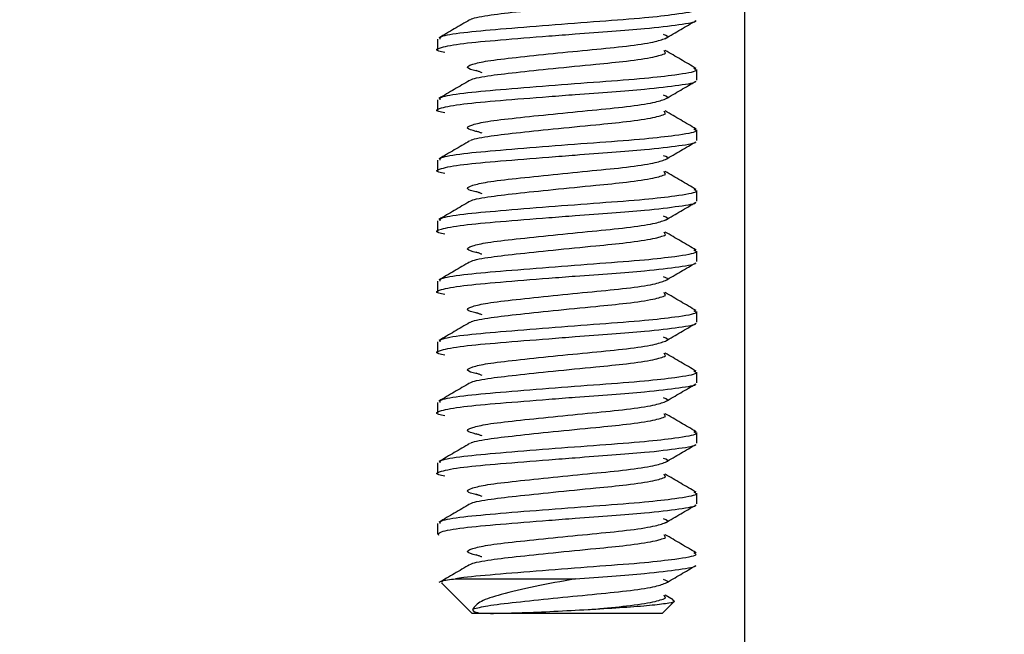
# Model space of a CAD drawing. Units: millimetres. Extents: x 5 to 836, y 5 to 589.
# Drawn here: x 603 to 609, y 136 to 140 of the extents above; entities that cross this region are included whole.
import ezdxf

# ---------------------------------------------------------------- set-up
doc = ezdxf.new("R2010")
doc.units = ezdxf.units.MM
doc.header["$PDSIZE"] = -1
doc.layers.add('DIMENSIONS', color=7, linetype='Continuous')
doc.styles.add('SLDTEXTSTYLE1', font='GOTHIC.TTF', dxfattribs={"width": 0.913})
doc.dimstyles.new('SLDDIMSTYLE1', dxfattribs={"dimtxt": 5.291667, "dimasz": 5.291667, "dimexe": 0, "dimexo": 0.0625, "dimgap": 1.322917, "dimtad": 1, "dimdec": 1, "dimlfac": 2, "dimrnd": 1e-09, "dimzin": 12, "dimdsep": 46, "dimtxsty": 'SLDTEXTSTYLE1', "dimsah": 1, "dimcen": 0.09, "dimadec": 0, "dimazin": 3, "dimtfac": 1, "dimtdec": 1, "dimtofl": 0, "dimtmove": 0, "dimatfit": 3, "dimfxl": 1, "dimfrac": 2, "dimtolj": 1, "dimtzin": 12, "dimarcsym": 0})
doc.dimstyles.new('SLDDIMSTYLE2', dxfattribs={"dimtxt": 5.291667, "dimasz": 5.291667, "dimexe": 0, "dimexo": 0.0625, "dimgap": 1.322917, "dimtad": 1, "dimdec": 1, "dimlfac": 2, "dimrnd": 1e-09, "dimzin": 4, "dimdsep": 46, "dimtxsty": 'SLDTEXTSTYLE1', "dimsah": 1, "dimcen": 0.09, "dimadec": 0, "dimazin": 1, "dimtfac": 1, "dimtdec": 1, "dimtofl": 0, "dimtmove": 0, "dimatfit": 3, "dimfxl": 1, "dimfrac": 2, "dimtolj": 1, "dimtzin": 12, "dimarcsym": 0})

# ---------------------------------------------------------------- blocks, each defined once
blk = doc.blocks.new('_D')
at = {"layer": 'Defpoints', "color": 0}
for p in [(719.9733, 280.0023), (605.2794, 109.2523), (800.0657, 109.2523)]:
    blk.add_point(p, dxfattribs=at)
at = {"layer": 'DIMENSIONS', "color": 0, "lineweight": -2}
for p, q in [((720.0358, 280.0023), (800.0657, 280.0023)), ((800.0657, 274.7106), (800.0657, 114.544)), ((605.3419, 109.2523), (800.0657, 109.2523))]:
    blk.add_line(p, q, dxfattribs=at)
at = {"layer": 'DIMENSIONS', "color": 0}
for points in [[(800.9476, 274.7106), (799.1837, 274.7106), (800.0657, 280.0023)], [(799.1837, 114.544), (800.9476, 114.544), (800.0657, 109.2523)]]:
    blk.add_solid(points, dxfattribs=at)
at = {"layer": 'DIMENSIONS', "color": 0, "insert": (791.8848, 196.9507), "char_height": 5.291667, "attachment_point": 2, "rotation": 90, "style": 'SLDTEXTSTYLE1'}
blk.add_mtext('\\A1;341.5 [13.44] S2F SOUNDER', dxfattribs=at)
blk = doc.blocks.new('_D_2')
at = {"layer": 'Defpoints', "color": 0}
for p in [(695.5733, 220.2023), (605.2794, 109.2523), (746.354, 109.2523)]:
    blk.add_point(p, dxfattribs=at)
at = {"layer": 'DIMENSIONS', "color": 0, "lineweight": -2}
for p, q in [((695.6358, 220.2023), (746.354, 220.2023)), ((746.354, 214.9106), (746.354, 114.544)), ((605.3419, 109.2523), (746.354, 109.2523))]:
    blk.add_line(p, q, dxfattribs=at)
at = {"layer": 'DIMENSIONS', "color": 0}
for points in [[(747.2359, 214.9106), (745.472, 214.9106), (746.354, 220.2023)], [(745.472, 114.544), (747.2359, 114.544), (746.354, 109.2523)]]:
    blk.add_solid(points, dxfattribs=at)
at = {"layer": 'DIMENSIONS', "color": 0, "insert": (738.1731, 168.7904), "char_height": 5.291667, "attachment_point": 2, "rotation": 90, "style": 'SLDTEXTSTYLE1'}
blk.add_mtext('\\A1;221.9 [8.74] S1R SOUNDER', dxfattribs=at)
blk = doc.blocks.new('_D_3')
at = {"layer": 'Defpoints', "color": 0}
for p in [(719.9733, 280.0023), (337.7794, 110.2523), (337.7794, 69.2523)]:
    blk.add_point(p, dxfattribs=at)
at = {"layer": 'DIMENSIONS', "color": 0, "lineweight": -2}
for p, q in [((719.9733, 279.9398), (719.9733, 69.2523)), ((337.7794, 110.1898), (337.7794, 69.2523)), ((714.6816, 69.2523), (343.0711, 69.2523))]:
    blk.add_line(p, q, dxfattribs=at)
at = {"layer": 'DIMENSIONS', "color": 0}
for points in [[(343.0711, 70.1343), (343.0711, 68.3704), (337.7794, 69.2523)], [(714.6816, 68.3704), (714.6816, 70.1343), (719.9733, 69.2523)]]:
    blk.add_solid(points, dxfattribs=at)
at = {"layer": 'DIMENSIONS', "color": 0, "insert": (518.6658, 77.4332), "char_height": 5.291667, "attachment_point": 2, "style": 'SLDTEXTSTYLE1'}
blk.add_mtext('\\A1;MAX. 764.4 [30.09] S2F SOUNDER', dxfattribs=at)
blk = doc.blocks.new('_D_5')
at = {"layer": 'Defpoints', "color": 0}
for p in [(708.8233, 254.8023), (605.2794, 109.2523), (770.205, 109.2523)]:
    blk.add_point(p, dxfattribs=at)
at = {"layer": 'DIMENSIONS', "color": 0, "lineweight": -2}
for p, q in [((708.8858, 254.8023), (770.205, 254.8023)), ((770.205, 249.5106), (770.205, 114.544)), ((605.3419, 109.2523), (770.205, 109.2523))]:
    blk.add_line(p, q, dxfattribs=at)
at = {"layer": 'DIMENSIONS', "color": 0}
for points in [[(771.087, 249.5106), (769.3231, 249.5106), (770.205, 254.8023)], [(769.3231, 114.544), (771.087, 114.544), (770.205, 109.2523)]]:
    blk.add_solid(points, dxfattribs=at)
at = {"layer": 'DIMENSIONS', "color": 0, "insert": (762.0241, 183.2697), "char_height": 5.291667, "attachment_point": 2, "rotation": 90, "style": 'SLDTEXTSTYLE1'}
blk.add_mtext('\\A1;291.1 [11.46] S1F SOUNDER', dxfattribs=at)
blk = doc.blocks.new('_D_7')
at = {"layer": 'Defpoints', "color": 0}
for p in [(710.4829, 253.6402), (337.7794, 109.2523), (337.7794, 81.0077)]:
    blk.add_point(p, dxfattribs=at)
at = {"layer": 'DIMENSIONS', "color": 0, "lineweight": -2}
for p, q in [((710.4829, 253.5777), (710.4829, 81.0077)), ((337.7794, 109.1898), (337.7794, 81.0077)), ((705.1912, 81.0077), (343.0711, 81.0077))]:
    blk.add_line(p, q, dxfattribs=at)
at = {"layer": 'DIMENSIONS', "color": 0}
for points in [[(343.0711, 81.8896), (343.0711, 80.1258), (337.7794, 81.0077)], [(705.1912, 80.1258), (705.1912, 81.8896), (710.4829, 81.0077)]]:
    blk.add_solid(points, dxfattribs=at)
at = {"layer": 'DIMENSIONS', "color": 0, "insert": (518.5627, 89.1886), "char_height": 5.291667, "attachment_point": 2, "style": 'SLDTEXTSTYLE1'}
blk.add_mtext('\\A1;MAX. 745.4 [29.35] S1F SOUNDER', dxfattribs=at)

msp = doc.modelspace()

# ---------------------------------------------------------------- linework, layer by layer
at = {"color": 0, "linetype": 'Continuous', "lineweight": 25}
for p, q in [((607.3513, 130.5023), (607.3513, 167.5023)), ((605.5733, 139.6225), (605.5733, 139.5612)), ((606.8924, 139.5407), (606.8835, 139.5571)), ((607.0733, 139.3862), (607.0733, 139.4475)), ((605.5733, 139.2725), (605.5733, 139.2112)), ((606.8924, 139.1907), (606.8835, 139.2071)), ((607.0733, 139.0362), (607.0733, 139.0975)), ((605.5733, 138.9225), (605.5733, 138.8612)), ((606.8924, 138.8407), (606.8835, 138.8571)), ((607.0733, 138.6862), (607.0733, 138.7475)), ((605.5733, 138.5725), (605.5733, 138.5112)), ((606.8924, 138.4907), (606.8835, 138.5071)), ((607.0733, 138.3362), (607.0733, 138.3975)), ((605.5733, 138.2225), (605.5733, 138.1612)), ((606.8924, 138.1407), (606.8835, 138.1571)), ((607.0733, 137.9862), (607.0733, 138.0475)), ((605.5733, 137.8725), (605.5733, 137.8112)), ((606.8924, 137.7907), (606.8835, 137.8071)), ((607.0733, 137.6362), (607.0733, 137.6975)), ((605.5733, 137.5225), (605.5733, 137.4612)), ((606.8924, 137.4407), (606.8835, 137.4571)), ((607.0733, 137.2862), (607.0733, 137.3475)), ((605.5733, 137.1725), (605.5733, 137.1112)), ((606.8924, 137.0907), (606.8835, 137.1071)), ((607.0733, 136.9362), (607.0733, 136.9975)), ((605.5733, 136.8225), (605.5733, 136.7612)), ((606.8924, 136.7407), (606.8835, 136.7571)), ((605.5969, 136.4791), (605.7733, 136.3028)), ((605.6777, 136.5028), (606.3703, 136.5028)), ((606.8924, 136.3907), (606.8835, 136.4071)), ((606.9358, 136.3809), (606.8907, 136.4072)), ((606.8733, 136.3028), (606.9408, 136.3703)), ((605.8799, 136.3028), (605.7733, 136.3028)), ((606.8733, 136.3028), (605.8799, 136.3028))]:
    msp.add_line(p, q, dxfattribs=at)
for points, knots in [([(605.764, 139.7339), (605.7643, 139.735), (605.7669, 139.7433), (605.8558, 139.7607), (606.021, 139.7803), (606.2462, 139.804), (606.4771, 139.8267), (606.6809, 139.8465), (606.8347, 139.8696), (606.8733, 139.8837), (606.8924, 139.8907)], [0, 0, 0, 0, 0.020483, 0.162941, 0.299688, 0.440893, 0.595336, 0.718779, 0.861237, 1, 1, 1, 1]), ([(607.0554, 139.8042), (607.0632, 139.7993), (607.0842, 139.7863), (606.974, 139.7673), (606.772, 139.7438), (606.5131, 139.725), (606.2138, 139.7022), (605.9299, 139.6793), (605.7098, 139.6596), (605.5837, 139.6386), (605.5857, 139.6269), (605.5864, 139.6225)], [0, 0, 0, 0, 0.081094, 0.218353, 0.323079, 0.440814, 0.562358, 0.683901, 0.801636, 0.92425, 1, 1, 1, 1]), ([(605.6151, 139.5457), (605.6022, 139.5483), (605.5529, 139.558), (605.5821, 139.5744), (605.7058, 139.5983), (605.9309, 139.618), (606.1683, 139.6372), (606.3913, 139.6545), (606.5843, 139.6686), (606.8025, 139.6854), (606.9771, 139.7073), (607.0716, 139.7217), (607.065, 139.7293), (607.0645, 139.7298)], [0, 0, 0, 0, 0.041858, 0.159623, 0.2805, 0.396567, 0.516388, 0.578821, 0.666407, 0.753067, 0.873943, 0.991709, 1, 1, 1, 1]), ([(605.7588, 139.7339), (605.7293, 139.7166), (605.6702, 139.682), (605.6109, 139.6475), (605.5813, 139.6302)], [0, 0, 0, 0, 0.4995562, 1, 1, 1, 1]), ([(606.8917, 139.6269), (606.9211, 139.644), (606.9799, 139.6784), (607.0388, 139.7126), (607.0683, 139.7298)], [0, 0, 0, 0, 0.499521, 1, 1, 1, 1]), ([(606.8916, 139.6271), (606.8919, 139.6272), (606.9169, 139.6344), (606.8988, 139.6416), (606.8808, 139.6487)], [0, 0, 0, 0, 0.0104817, 1, 1, 1, 1]), ([(605.8134, 139.4351), (605.7894, 139.4409), (605.7301, 139.455), (605.7567, 139.4749), (605.8604, 139.4984), (606.0224, 139.517), (606.2391, 139.5398), (606.4692, 139.5626), (606.676, 139.5824), (606.8342, 139.6061), (606.8727, 139.6202), (606.8916, 139.6271)], [0, 0, 0, 0, 0.090729, 0.223684, 0.319588, 0.430931, 0.545904, 0.660876, 0.772219, 0.888212, 1, 1, 1, 1]), ([(605.764, 139.3839), (605.7643, 139.385), (605.7669, 139.3933), (605.8558, 139.4107), (606.021, 139.4303), (606.2462, 139.454), (606.4771, 139.4767), (606.6809, 139.4965), (606.8347, 139.5196), (606.8733, 139.5337), (606.8924, 139.5407)], [0, 0, 0, 0, 0.020483, 0.162941, 0.299688, 0.440893, 0.595336, 0.718779, 0.861237, 1, 1, 1, 1]), ([(607.069, 139.4531), (607.0392, 139.4705), (606.9798, 139.5051), (606.9204, 139.5399), (606.8907, 139.5572)], [0, 0, 0, 0, 0.500609, 1, 1, 1, 1]), ([(607.0554, 139.4542), (607.0632, 139.4493), (607.0842, 139.4363), (606.974, 139.4173), (606.772, 139.3938), (606.5131, 139.375), (606.2138, 139.3522), (605.9299, 139.3293), (605.7098, 139.3096), (605.5837, 139.2886), (605.5857, 139.2769), (605.5864, 139.2725)], [0, 0, 0, 0, 0.081094, 0.218353, 0.323079, 0.440814, 0.562358, 0.683901, 0.801636, 0.92425, 1, 1, 1, 1]), ([(605.7955, 139.4425), (605.8009, 139.4406), (605.8117, 139.4367), (605.8232, 139.4327), (605.8289, 139.4307)], [0, 0, 0, 0, 0.50151, 1, 1, 1, 1]), ([(605.6151, 139.1957), (605.6022, 139.1983), (605.5529, 139.208), (605.5821, 139.2244), (605.7058, 139.2483), (605.9309, 139.268), (606.1683, 139.2872), (606.3913, 139.3045), (606.5843, 139.3186), (606.8025, 139.3354), (606.9771, 139.3573), (607.0716, 139.3717), (607.065, 139.3793), (607.0645, 139.3798)], [0, 0, 0, 0, 0.0418576, 0.1596232, 0.2804997, 0.3965669, 0.5163885, 0.5788208, 0.6664072, 0.7530667, 0.8739432, 0.9917088, 1, 1, 1, 1]), ([(605.7588, 139.3839), (605.7293, 139.3666), (605.6702, 139.332), (605.6109, 139.2975), (605.5813, 139.2802)], [0, 0, 0, 0, 0.499556, 1, 1, 1, 1]), ([(606.8917, 139.2769), (606.9211, 139.294), (606.9799, 139.3284), (607.0388, 139.3626), (607.0683, 139.3798)], [0, 0, 0, 0, 0.499521, 1, 1, 1, 1]), ([(606.8916, 139.2771), (606.8919, 139.2772), (606.9169, 139.2844), (606.8988, 139.2916), (606.8808, 139.2987)], [0, 0, 0, 0, 0.0104817, 1, 1, 1, 1]), ([(605.8134, 139.0851), (605.7894, 139.0909), (605.7301, 139.105), (605.7567, 139.1249), (605.8604, 139.1484), (606.0224, 139.167), (606.2391, 139.1898), (606.4692, 139.2126), (606.676, 139.2324), (606.8342, 139.2561), (606.8727, 139.2702), (606.8916, 139.2771)], [0, 0, 0, 0, 0.090729, 0.223684, 0.319588, 0.430931, 0.545904, 0.660876, 0.772219, 0.888212, 1, 1, 1, 1]), ([(605.764, 139.0339), (605.7643, 139.035), (605.7669, 139.0433), (605.8558, 139.0607), (606.021, 139.0803), (606.2462, 139.104), (606.4771, 139.1267), (606.6809, 139.1465), (606.8347, 139.1696), (606.8733, 139.1837), (606.8924, 139.1907)], [0, 0, 0, 0, 0.020483, 0.162941, 0.299688, 0.440893, 0.595336, 0.718779, 0.861237, 1, 1, 1, 1]), ([(607.069, 139.1031), (607.0392, 139.1205), (606.9798, 139.1551), (606.9204, 139.1899), (606.8907, 139.2072)], [0, 0, 0, 0, 0.500609, 1, 1, 1, 1]), ([(607.0554, 139.1042), (607.0632, 139.0993), (607.0842, 139.0863), (606.974, 139.0673), (606.772, 139.0438), (606.5131, 139.025), (606.2138, 139.0022), (605.9299, 138.9793), (605.7098, 138.9596), (605.5837, 138.9386), (605.5857, 138.9269), (605.5864, 138.9225)], [0, 0, 0, 0, 0.081094, 0.218353, 0.323079, 0.440814, 0.562358, 0.683901, 0.801636, 0.92425, 1, 1, 1, 1]), ([(605.7955, 139.0925), (605.8009, 139.0906), (605.8117, 139.0867), (605.8232, 139.0827), (605.8289, 139.0807)], [0, 0, 0, 0, 0.50151, 1, 1, 1, 1]), ([(605.6151, 138.8457), (605.6022, 138.8483), (605.5529, 138.858), (605.5821, 138.8744), (605.7058, 138.8983), (605.9309, 138.918), (606.1683, 138.9372), (606.3913, 138.9545), (606.5843, 138.9686), (606.8025, 138.9854), (606.9771, 139.0073), (607.0716, 139.0217), (607.065, 139.0293), (607.0645, 139.0298)], [0, 0, 0, 0, 0.041858, 0.159623, 0.2805, 0.396567, 0.516388, 0.578821, 0.666407, 0.753067, 0.873943, 0.991709, 1, 1, 1, 1]), ([(605.7588, 139.0339), (605.7293, 139.0166), (605.6702, 138.982), (605.6109, 138.9475), (605.5813, 138.9302)], [0, 0, 0, 0, 0.4995562, 1, 1, 1, 1]), ([(606.8917, 138.9269), (606.9211, 138.944), (606.9799, 138.9784), (607.0388, 139.0126), (607.0683, 139.0298)], [0, 0, 0, 0, 0.499521, 1, 1, 1, 1]), ([(605.8134, 138.7351), (605.7894, 138.7409), (605.7301, 138.755), (605.7567, 138.7749), (605.8604, 138.7984), (606.0224, 138.817), (606.2391, 138.8398), (606.4692, 138.8626), (606.676, 138.8824), (606.8342, 138.9061), (606.8727, 138.9202), (606.8916, 138.9271)], [0, 0, 0, 0, 0.090729, 0.223684, 0.319588, 0.430931, 0.545904, 0.660876, 0.772219, 0.888212, 1, 1, 1, 1]), ([(606.8916, 138.9271), (606.8919, 138.9272), (606.9169, 138.9344), (606.8988, 138.9416), (606.8808, 138.9487)], [0, 0, 0, 0, 0.0104817, 1, 1, 1, 1]), ([(605.764, 138.6839), (605.7643, 138.685), (605.7669, 138.6933), (605.8558, 138.7107), (606.021, 138.7303), (606.2462, 138.754), (606.4771, 138.7767), (606.6809, 138.7965), (606.8347, 138.8196), (606.8733, 138.8337), (606.8924, 138.8407)], [0, 0, 0, 0, 0.020483, 0.162941, 0.299688, 0.440893, 0.595336, 0.718779, 0.861237, 1, 1, 1, 1]), ([(607.069, 138.7531), (607.0392, 138.7705), (606.9798, 138.8051), (606.9204, 138.8399), (606.8907, 138.8572)], [0, 0, 0, 0, 0.500609, 1, 1, 1, 1]), ([(607.0554, 138.7542), (607.0632, 138.7493), (607.0842, 138.7363), (606.974, 138.7173), (606.772, 138.6938), (606.5131, 138.675), (606.2138, 138.6522), (605.9299, 138.6293), (605.7098, 138.6096), (605.5837, 138.5886), (605.5857, 138.5769), (605.5864, 138.5725)], [0, 0, 0, 0, 0.081094, 0.218353, 0.323079, 0.440814, 0.562358, 0.683901, 0.801636, 0.92425, 1, 1, 1, 1]), ([(605.7955, 138.7425), (605.8009, 138.7406), (605.8117, 138.7367), (605.8232, 138.7327), (605.8289, 138.7307)], [0, 0, 0, 0, 0.50151, 1, 1, 1, 1]), ([(605.6151, 138.4957), (605.6022, 138.4983), (605.5529, 138.508), (605.5821, 138.5244), (605.7058, 138.5483), (605.9309, 138.568), (606.1683, 138.5872), (606.3913, 138.6045), (606.5843, 138.6186), (606.8025, 138.6354), (606.9771, 138.6573), (607.0716, 138.6717), (607.065, 138.6793), (607.0645, 138.6798)], [0, 0, 0, 0, 0.041858, 0.159623, 0.2805, 0.396567, 0.516388, 0.578821, 0.666407, 0.753067, 0.873943, 0.991709, 1, 1, 1, 1]), ([(605.7588, 138.6839), (605.7293, 138.6666), (605.6702, 138.632), (605.6109, 138.5975), (605.5813, 138.5802)], [0, 0, 0, 0, 0.499556, 1, 1, 1, 1]), ([(606.8917, 138.5769), (606.9211, 138.594), (606.9799, 138.6284), (607.0388, 138.6626), (607.0683, 138.6798)], [0, 0, 0, 0, 0.499521, 1, 1, 1, 1]), ([(605.8134, 138.3851), (605.7894, 138.3909), (605.7301, 138.405), (605.7567, 138.4249), (605.8604, 138.4484), (606.0224, 138.467), (606.2391, 138.4898), (606.4692, 138.5126), (606.676, 138.5324), (606.8342, 138.5561), (606.8727, 138.5702), (606.8916, 138.5771)], [0, 0, 0, 0, 0.090729, 0.223684, 0.319588, 0.430931, 0.545904, 0.660876, 0.772219, 0.888212, 1, 1, 1, 1]), ([(606.8916, 138.5771), (606.8919, 138.5772), (606.9169, 138.5844), (606.8988, 138.5916), (606.8808, 138.5987)], [0, 0, 0, 0, 0.0104817, 1, 1, 1, 1]), ([(607.069, 138.4031), (607.0392, 138.4205), (606.9798, 138.4551), (606.9204, 138.4899), (606.8907, 138.5072)], [0, 0, 0, 0, 0.5006094, 1, 1, 1, 1]), ([(605.764, 138.3339), (605.7643, 138.335), (605.7669, 138.3433), (605.8558, 138.3607), (606.021, 138.3803), (606.2462, 138.404), (606.4771, 138.4267), (606.6809, 138.4465), (606.8347, 138.4696), (606.8733, 138.4837), (606.8924, 138.4907)], [0, 0, 0, 0, 0.020483, 0.162941, 0.299688, 0.440893, 0.595336, 0.718779, 0.861237, 1, 1, 1, 1]), ([(607.0554, 138.4042), (607.0632, 138.3993), (607.0842, 138.3863), (606.974, 138.3673), (606.772, 138.3438), (606.5131, 138.325), (606.2138, 138.3022), (605.9299, 138.2793), (605.7098, 138.2596), (605.5837, 138.2386), (605.5857, 138.2269), (605.5864, 138.2225)], [0, 0, 0, 0, 0.0810938, 0.2183525, 0.3230789, 0.4408141, 0.5623576, 0.6839012, 0.8016364, 0.92425, 1, 1, 1, 1]), ([(605.7955, 138.3925), (605.8009, 138.3906), (605.8117, 138.3867), (605.8232, 138.3827), (605.8289, 138.3807)], [0, 0, 0, 0, 0.50151, 1, 1, 1, 1]), ([(605.6151, 138.1457), (605.6022, 138.1483), (605.5529, 138.158), (605.5821, 138.1744), (605.7058, 138.1983), (605.9309, 138.218), (606.1683, 138.2372), (606.3913, 138.2545), (606.5843, 138.2686), (606.8025, 138.2854), (606.9771, 138.3073), (607.0716, 138.3217), (607.065, 138.3293), (607.0645, 138.3298)], [0, 0, 0, 0, 0.041858, 0.159623, 0.2805, 0.396567, 0.516388, 0.578821, 0.666407, 0.753067, 0.873943, 0.991709, 1, 1, 1, 1]), ([(605.7588, 138.3339), (605.7293, 138.3166), (605.6702, 138.282), (605.6109, 138.2475), (605.5813, 138.2302)], [0, 0, 0, 0, 0.499556, 1, 1, 1, 1]), ([(606.8917, 138.2269), (606.9211, 138.244), (606.9799, 138.2784), (607.0388, 138.3126), (607.0683, 138.3298)], [0, 0, 0, 0, 0.499521, 1, 1, 1, 1]), ([(605.8134, 138.0351), (605.7894, 138.0409), (605.7301, 138.055), (605.7567, 138.0749), (605.8604, 138.0984), (606.0224, 138.117), (606.2391, 138.1398), (606.4692, 138.1626), (606.676, 138.1824), (606.8342, 138.2061), (606.8727, 138.2202), (606.8916, 138.2271)], [0, 0, 0, 0, 0.090729, 0.223684, 0.319588, 0.430931, 0.545904, 0.660876, 0.772219, 0.888212, 1, 1, 1, 1]), ([(606.8916, 138.2271), (606.8919, 138.2272), (606.9169, 138.2344), (606.8988, 138.2416), (606.8808, 138.2487)], [0, 0, 0, 0, 0.0104817, 1, 1, 1, 1]), ([(607.069, 138.0531), (607.0392, 138.0705), (606.9798, 138.1051), (606.9204, 138.1399), (606.8907, 138.1572)], [0, 0, 0, 0, 0.500609, 1, 1, 1, 1]), ([(605.764, 137.9839), (605.7643, 137.985), (605.7669, 137.9933), (605.8558, 138.0107), (606.021, 138.0303), (606.2462, 138.054), (606.4771, 138.0767), (606.6809, 138.0965), (606.8347, 138.1196), (606.8733, 138.1337), (606.8924, 138.1407)], [0, 0, 0, 0, 0.020483, 0.162941, 0.299688, 0.440893, 0.595336, 0.718779, 0.861237, 1, 1, 1, 1]), ([(607.0554, 138.0542), (607.0632, 138.0493), (607.0842, 138.0363), (606.974, 138.0173), (606.772, 137.9938), (606.5131, 137.975), (606.2138, 137.9522), (605.9299, 137.9293), (605.7098, 137.9096), (605.5837, 137.8886), (605.5857, 137.8769), (605.5864, 137.8725)], [0, 0, 0, 0, 0.081094, 0.218353, 0.323079, 0.440814, 0.562358, 0.683901, 0.801636, 0.92425, 1, 1, 1, 1]), ([(605.7955, 138.0425), (605.8009, 138.0406), (605.8117, 138.0367), (605.8232, 138.0327), (605.8289, 138.0307)], [0, 0, 0, 0, 0.50151, 1, 1, 1, 1]), ([(605.6151, 137.7957), (605.6022, 137.7983), (605.5529, 137.808), (605.5821, 137.8244), (605.7058, 137.8483), (605.9309, 137.868), (606.1683, 137.8872), (606.3913, 137.9045), (606.5843, 137.9186), (606.8025, 137.9354), (606.9771, 137.9573), (607.0716, 137.9717), (607.065, 137.9793), (607.0645, 137.9798)], [0, 0, 0, 0, 0.041858, 0.159623, 0.2805, 0.396567, 0.516388, 0.578821, 0.666407, 0.753067, 0.873943, 0.991709, 1, 1, 1, 1]), ([(605.7588, 137.9839), (605.7293, 137.9666), (605.6702, 137.932), (605.6109, 137.8975), (605.5813, 137.8802)], [0, 0, 0, 0, 0.4995562, 1, 1, 1, 1]), ([(606.8917, 137.8769), (606.9211, 137.894), (606.9799, 137.9284), (607.0388, 137.9626), (607.0683, 137.9798)], [0, 0, 0, 0, 0.499521, 1, 1, 1, 1]), ([(605.8134, 137.6851), (605.7894, 137.6909), (605.7301, 137.705), (605.7567, 137.7249), (605.8604, 137.7484), (606.0224, 137.767), (606.2391, 137.7898), (606.4692, 137.8126), (606.676, 137.8324), (606.8342, 137.8561), (606.8727, 137.8702), (606.8916, 137.8771)], [0, 0, 0, 0, 0.090729, 0.223684, 0.319588, 0.430931, 0.545904, 0.660876, 0.772219, 0.888212, 1, 1, 1, 1]), ([(606.8916, 137.8771), (606.8919, 137.8772), (606.9169, 137.8844), (606.8988, 137.8916), (606.8808, 137.8987)], [0, 0, 0, 0, 0.0104817, 1, 1, 1, 1]), ([(605.764, 137.6339), (605.7643, 137.635), (605.7669, 137.6433), (605.8558, 137.6607), (606.021, 137.6803), (606.2462, 137.704), (606.4771, 137.7267), (606.6809, 137.7465), (606.8347, 137.7696), (606.8733, 137.7837), (606.8924, 137.7907)], [0, 0, 0, 0, 0.020483, 0.162941, 0.299688, 0.440893, 0.595336, 0.718779, 0.861237, 1, 1, 1, 1]), ([(607.069, 137.7031), (607.0392, 137.7205), (606.9798, 137.7551), (606.9204, 137.7899), (606.8907, 137.8072)], [0, 0, 0, 0, 0.500609, 1, 1, 1, 1]), ([(607.0554, 137.7042), (607.0632, 137.6993), (607.0842, 137.6863), (606.974, 137.6673), (606.772, 137.6438), (606.5131, 137.625), (606.2138, 137.6022), (605.9299, 137.5793), (605.7098, 137.5596), (605.5837, 137.5386), (605.5857, 137.5269), (605.5864, 137.5225)], [0, 0, 0, 0, 0.0810938, 0.2183525, 0.3230789, 0.4408141, 0.5623576, 0.6839012, 0.8016364, 0.92425, 1, 1, 1, 1]), ([(605.7955, 137.6925), (605.8009, 137.6906), (605.8117, 137.6867), (605.8232, 137.6827), (605.8289, 137.6807)], [0, 0, 0, 0, 0.50151, 1, 1, 1, 1]), ([(605.6151, 137.4457), (605.6022, 137.4483), (605.5529, 137.458), (605.5821, 137.4744), (605.7058, 137.4983), (605.9309, 137.518), (606.1683, 137.5372), (606.3913, 137.5545), (606.5843, 137.5686), (606.8025, 137.5854), (606.9771, 137.6073), (607.0716, 137.6217), (607.065, 137.6293), (607.0645, 137.6298)], [0, 0, 0, 0, 0.041858, 0.159623, 0.2805, 0.396567, 0.516388, 0.578821, 0.666407, 0.753067, 0.873943, 0.991709, 1, 1, 1, 1]), ([(605.7588, 137.6339), (605.7293, 137.6166), (605.6702, 137.582), (605.6109, 137.5475), (605.5813, 137.5302)], [0, 0, 0, 0, 0.499556, 1, 1, 1, 1]), ([(606.8917, 137.5269), (606.9211, 137.544), (606.9799, 137.5784), (607.0388, 137.6126), (607.0683, 137.6298)], [0, 0, 0, 0, 0.499521, 1, 1, 1, 1]), ([(606.8916, 137.5271), (606.8919, 137.5272), (606.9169, 137.5344), (606.8988, 137.5416), (606.8808, 137.5487)], [0, 0, 0, 0, 0.0104817, 1, 1, 1, 1]), ([(605.8134, 137.3351), (605.7894, 137.3409), (605.7301, 137.355), (605.7567, 137.3749), (605.8604, 137.3984), (606.0224, 137.417), (606.2391, 137.4398), (606.4692, 137.4626), (606.676, 137.4824), (606.8342, 137.5061), (606.8727, 137.5202), (606.8916, 137.5271)], [0, 0, 0, 0, 0.090729, 0.223684, 0.319588, 0.430931, 0.545904, 0.660876, 0.772219, 0.888212, 1, 1, 1, 1]), ([(605.764, 137.2839), (605.7643, 137.285), (605.7669, 137.2933), (605.8558, 137.3107), (606.021, 137.3303), (606.2462, 137.354), (606.4771, 137.3767), (606.6809, 137.3965), (606.8347, 137.4196), (606.8733, 137.4337), (606.8924, 137.4407)], [0, 0, 0, 0, 0.020483, 0.162941, 0.299688, 0.440893, 0.595336, 0.718779, 0.861237, 1, 1, 1, 1]), ([(607.069, 137.3531), (607.0392, 137.3705), (606.9798, 137.4051), (606.9204, 137.4399), (606.8907, 137.4572)], [0, 0, 0, 0, 0.500609, 1, 1, 1, 1]), ([(607.0554, 137.3542), (607.0632, 137.3493), (607.0842, 137.3363), (606.974, 137.3173), (606.772, 137.2938), (606.5131, 137.275), (606.2138, 137.2522), (605.9299, 137.2293), (605.7098, 137.2096), (605.5837, 137.1886), (605.5857, 137.1769), (605.5864, 137.1725)], [0, 0, 0, 0, 0.081094, 0.218353, 0.323079, 0.440814, 0.562358, 0.683901, 0.801636, 0.92425, 1, 1, 1, 1]), ([(605.7955, 137.3425), (605.8009, 137.3406), (605.8117, 137.3367), (605.8232, 137.3327), (605.8289, 137.3307)], [0, 0, 0, 0, 0.50151, 1, 1, 1, 1]), ([(605.6151, 137.0957), (605.6022, 137.0983), (605.5529, 137.108), (605.5821, 137.1244), (605.7058, 137.1483), (605.9309, 137.168), (606.1683, 137.1872), (606.3913, 137.2045), (606.5843, 137.2186), (606.8025, 137.2354), (606.9771, 137.2573), (607.0716, 137.2717), (607.065, 137.2793), (607.0645, 137.2798)], [0, 0, 0, 0, 0.041858, 0.159623, 0.2805, 0.396567, 0.516388, 0.578821, 0.666407, 0.753067, 0.873943, 0.991709, 1, 1, 1, 1]), ([(605.7588, 137.2839), (605.7293, 137.2666), (605.6702, 137.232), (605.6109, 137.1975), (605.5813, 137.1802)], [0, 0, 0, 0, 0.499556, 1, 1, 1, 1]), ([(606.8917, 137.1769), (606.9211, 137.194), (606.9799, 137.2284), (607.0388, 137.2626), (607.0683, 137.2798)], [0, 0, 0, 0, 0.499521, 1, 1, 1, 1]), ([(606.8916, 137.1771), (606.8919, 137.1772), (606.9169, 137.1844), (606.8988, 137.1916), (606.8808, 137.1987)], [0, 0, 0, 0, 0.0104817, 1, 1, 1, 1]), ([(605.8134, 136.9851), (605.7894, 136.9909), (605.7301, 137.005), (605.7567, 137.0249), (605.8604, 137.0484), (606.0224, 137.067), (606.2391, 137.0898), (606.4692, 137.1126), (606.676, 137.1324), (606.8342, 137.1561), (606.8727, 137.1702), (606.8916, 137.1771)], [0, 0, 0, 0, 0.090729, 0.223684, 0.319588, 0.430931, 0.545904, 0.660876, 0.772219, 0.888212, 1, 1, 1, 1]), ([(605.764, 136.9339), (605.7643, 136.935), (605.7669, 136.9433), (605.8558, 136.9607), (606.021, 136.9803), (606.2462, 137.004), (606.4771, 137.0267), (606.6809, 137.0465), (606.8347, 137.0696), (606.8733, 137.0837), (606.8924, 137.0907)], [0, 0, 0, 0, 0.020483, 0.162941, 0.299688, 0.440893, 0.595336, 0.718779, 0.861237, 1, 1, 1, 1]), ([(607.069, 137.0031), (607.0392, 137.0205), (606.9798, 137.0551), (606.9204, 137.0899), (606.8907, 137.1072)], [0, 0, 0, 0, 0.5006094, 1, 1, 1, 1]), ([(607.0554, 137.0042), (607.0632, 136.9993), (607.0842, 136.9863), (606.974, 136.9673), (606.772, 136.9438), (606.5131, 136.925), (606.2138, 136.9022), (605.9299, 136.8793), (605.7098, 136.8596), (605.5837, 136.8386), (605.5857, 136.8269), (605.5864, 136.8225)], [0, 0, 0, 0, 0.0810938, 0.2183525, 0.3230789, 0.4408141, 0.5623576, 0.6839012, 0.8016364, 0.92425, 1, 1, 1, 1]), ([(605.7955, 136.9925), (605.8009, 136.9906), (605.8117, 136.9867), (605.8232, 136.9827), (605.8289, 136.9807)], [0, 0, 0, 0, 0.50151, 1, 1, 1, 1]), ([(605.5809, 136.7533), (605.578, 136.7603), (605.5722, 136.7745), (605.7083, 136.7983), (605.9302, 136.818), (606.1684, 136.8372), (606.3913, 136.8545), (606.5843, 136.8686), (606.8025, 136.8854), (606.9771, 136.9073), (607.0716, 136.9217), (607.065, 136.9293), (607.0645, 136.9298)], [0, 0, 0, 0, 0.12291, 0.249067, 0.370205, 0.495261, 0.560421, 0.651834, 0.742279, 0.868436, 0.991347, 1, 1, 1, 1]), ([(605.7588, 136.9339), (605.7293, 136.9166), (605.6702, 136.882), (605.6109, 136.8475), (605.5813, 136.8302)], [0, 0, 0, 0, 0.499556, 1, 1, 1, 1]), ([(606.8917, 136.8269), (606.9211, 136.844), (606.9799, 136.8784), (607.0388, 136.9126), (607.0683, 136.9298)], [0, 0, 0, 0, 0.499521, 1, 1, 1, 1]), ([(606.8916, 136.8271), (606.8919, 136.8272), (606.9169, 136.8344), (606.8988, 136.8416), (606.8808, 136.8487)], [0, 0, 0, 0, 0.0104817, 1, 1, 1, 1]), ([(605.8134, 136.6351), (605.7894, 136.6409), (605.7301, 136.655), (605.7567, 136.6749), (605.8604, 136.6984), (606.0224, 136.717), (606.2391, 136.7398), (606.4692, 136.7626), (606.676, 136.7824), (606.8342, 136.8061), (606.8727, 136.8202), (606.8916, 136.8271)], [0, 0, 0, 0, 0.090729, 0.223684, 0.319588, 0.430931, 0.545904, 0.660876, 0.772219, 0.888212, 1, 1, 1, 1]), ([(605.764, 136.5839), (605.7643, 136.585), (605.7669, 136.5933), (605.8558, 136.6107), (606.021, 136.6303), (606.2462, 136.654), (606.4771, 136.6767), (606.6809, 136.6965), (606.8347, 136.7196), (606.8733, 136.7337), (606.8924, 136.7407)], [0, 0, 0, 0, 0.020483, 0.162941, 0.299688, 0.440893, 0.595336, 0.718779, 0.861237, 1, 1, 1, 1]), ([(607.069, 136.6531), (607.0392, 136.6705), (606.9798, 136.7051), (606.9204, 136.7399), (606.8907, 136.7572)], [0, 0, 0, 0, 0.5006094, 1, 1, 1, 1]), ([(607.0554, 136.6542), (607.0632, 136.6493), (607.0842, 136.6363), (606.974, 136.6173), (606.772, 136.5938), (606.5132, 136.575), (606.2135, 136.5522), (605.9313, 136.5293), (605.7596, 136.5144), (605.6929, 136.5049), (605.6777, 136.5028)], [0, 0, 0, 0, 0.096953, 0.261056, 0.386264, 0.527025, 0.672339, 0.817653, 0.958413, 1, 1, 1, 1]), ([(605.7955, 136.6425), (605.8009, 136.6406), (605.8117, 136.6367), (605.8232, 136.6327), (605.8289, 136.6307)], [0, 0, 0, 0, 0.5015103, 1, 1, 1, 1]), ([(605.7588, 136.5839), (605.7293, 136.5666), (605.6702, 136.532), (605.6109, 136.4975), (605.5813, 136.4802)], [0, 0, 0, 0, 0.499556, 1, 1, 1, 1]), ([(606.3703, 136.5028), (606.4419, 136.5081), (606.5844, 136.5187), (606.8025, 136.5354), (606.9771, 136.5573), (607.0716, 136.5717), (607.065, 136.5793), (607.0645, 136.5798)], [0, 0, 0, 0, 0.207955, 0.41371, 0.700705, 0.980314, 1, 1, 1, 1]), ([(606.8917, 136.4769), (606.9211, 136.494), (606.9799, 136.5284), (607.0388, 136.5626), (607.0683, 136.5798)], [0, 0, 0, 0, 0.499521, 1, 1, 1, 1]), ([(605.6012, 136.4835), (605.5982, 136.486), (605.5906, 136.4922), (605.6451, 136.4988), (605.6777, 136.5028)], [0, 0, 0, 0, 0.401651, 1, 1, 1, 1]), ([(606.3703, 136.5028), (606.2904, 136.4878), (606.1308, 136.4579), (605.9433, 136.4138), (605.8131, 136.3738), (605.7888, 136.343), (605.7769, 136.3278)], [0, 0, 0, 0, 0.2733809, 0.5467418, 0.7759248, 1, 1, 1, 1]), ([(605.7769, 136.3278), (605.8024, 136.3343), (605.8576, 136.3483), (606.0233, 136.367), (606.2388, 136.3898), (606.4693, 136.4126), (606.676, 136.4324), (606.8342, 136.4561), (606.8727, 136.4702), (606.8916, 136.4771)], [0, 0, 0, 0, 0.123538, 0.266962, 0.415063, 0.563163, 0.706587, 0.856002, 1, 1, 1, 1]), ([(606.8916, 136.4771), (606.8919, 136.4772), (606.9169, 136.4844), (606.8988, 136.4916), (606.8808, 136.4987)], [0, 0, 0, 0, 0.0104817, 1, 1, 1, 1]), ([(606.4885, 136.3278), (606.5499, 136.3337), (606.682, 136.3466), (606.8344, 136.3696), (606.8732, 136.3837), (606.8924, 136.3907)], [0, 0, 0, 0, 0.305049, 0.657091, 1, 1, 1, 1]), ([(606.4885, 136.3278), (606.5507, 136.3315), (606.6754, 136.339), (606.8247, 136.3515), (606.9186, 136.3636), (606.9548, 136.3714), (606.938, 136.3766), (606.934, 136.3778)], [0, 0, 0, 0, 0.228965, 0.459, 0.693107, 0.92707, 1, 1, 1, 1]), ([(605.7769, 136.3278), (605.7766, 136.3266), (605.7761, 136.3248), (605.7768, 136.3219), (605.7779, 136.3199), (605.7789, 136.3185), (605.7798, 136.3174), (605.781, 136.3163), (605.7824, 136.3151), (605.7856, 136.313), (605.7956, 136.3083), (605.8212, 136.3036), (605.8549, 136.3031), (605.8799, 136.3028)], [0, 0, 0, 0, 0.063742, 0.095668, 0.111693, 0.118404, 0.125183, 0.131143, 0.138291, 0.151053, 0.194285, 0.401211, 1, 1, 1, 1]), ([(605.8799, 136.3028), (605.8909, 136.3028), (605.9412, 136.3031), (606.0587, 136.3063), (606.2448, 136.3141), (606.3946, 136.3222), (606.4737, 136.3269), (606.4885, 136.3278)], [0, 0, 0, 0, 0.07839, 0.358882, 0.645629, 0.933532, 1, 1, 1, 1])]:
    msp.add_open_spline(points, degree=3, knots=knots, dxfattribs=at)

# ---------------------------------------------------------------- dimensions: what is measured, and where the dimension line sits
at = {"layer": 'DIMENSIONS', "color": 0}
for base, p1, p2, text, picture, middle in [((337.7794, 69.2523), (719.9733, 280.0023), (337.7794, 110.2523), 'MAX. <> S2F SOUNDER', '_D_3', (518.6658, 69.2523)), ((337.7794, 81.0077), (710.4829, 253.6402), (337.7794, 109.2523), 'MAX. <> S1F SOUNDER', '_D_7', (518.5627, 81.0077))]:
    dim = msp.add_linear_dim(base=base, p1=p1, p2=p2, text=text, dimstyle='SLDDIMSTYLE2', dxfattribs=at)
    dim.commit()
    dim.dimension.update_dxf_attribs({"geometry": picture, "text_midpoint": middle, "dimtype": 160})
for base, p1, text, picture, middle in [((800.0657, 109.2523), (719.9733, 280.0023), '<> S2F SOUNDER', '_D', (800.0657, 196.9507)), ((770.205, 109.2523), (708.8233, 254.8023), '<> S1F SOUNDER', '_D_5', (770.205, 183.2697)), ((746.354, 109.2523), (695.5733, 220.2023), '<> S1R SOUNDER', '_D_2', (746.354, 168.7904))]:
    dim = msp.add_linear_dim(base=base, p1=p1, p2=(605.2794, 109.2523), angle=90, text=text, dimstyle='SLDDIMSTYLE1', dxfattribs=at)
    dim.commit()
    dim.dimension.update_dxf_attribs({"geometry": picture, "text_midpoint": middle, "dimtype": 160})

doc.saveas('drawing.dxf')
